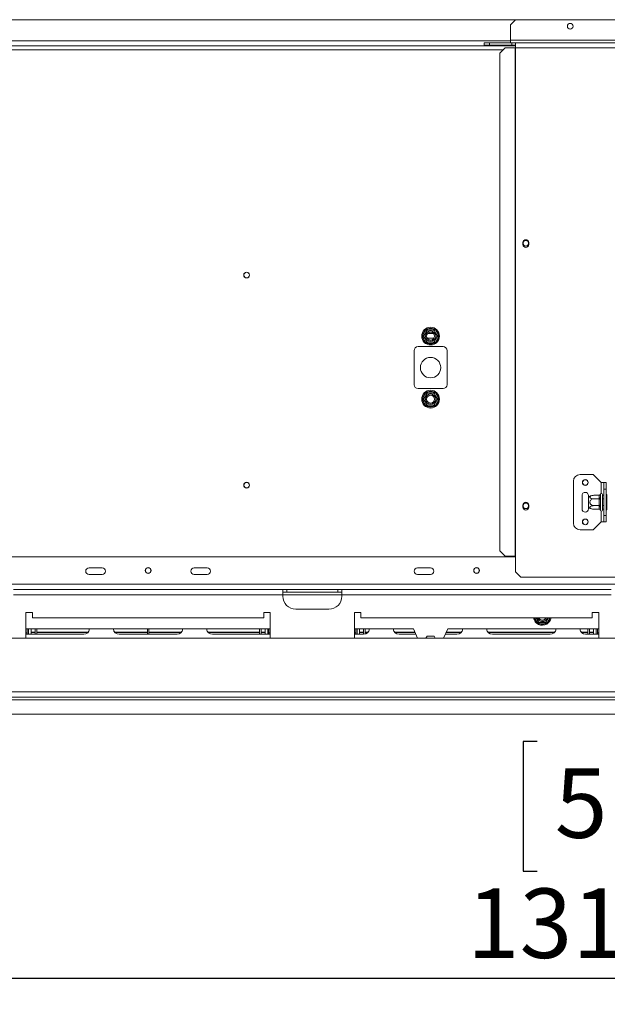
# Model space of a CAD drawing. Units: millimetres. Extents: x 19 to 11388, y -5078 to 5134.
# Drawn here: x 2021 to 2468, y 370 to 1120 of the extents above; entities that cross this region are included whole.
import ezdxf

# ---------------------------------------------------------------- set-up
doc = ezdxf.new("R2010")
doc.units = ezdxf.units.MM
doc.header["$LTSCALE"] = 20
doc.layers.add('FORMAT', color=7, linetype='Continuous')
doc.styles.add('SLDTEXTSTYLE1', font='TXT', dxfattribs={"width": 0.75})
doc.dimstyles.new('SLDDIMSTYLE0', dxfattribs={"dimtxt": 52.916667, "dimasz": 26, "dimexe": 0, "dimexo": 0.0625, "dimgap": 13.229167, "dimtad": 1, "dimdec": 6, "dimrnd": 1e-09, "dimzin": 12, "dimdsep": 46, "dimtxsty": 'SLDTEXTSTYLE1', "dimsah": 1, "dimcen": 0.09, "dimadec": 0, "dimazin": 3, "dimtfac": 1, "dimtdec": 0, "dimtofl": 0, "dimtmove": 0, "dimatfit": 3, "dimfxl": 0, "dimfrac": 2, "dimtolj": 1, "dimtzin": 12, "dimarcsym": 0})

# ---------------------------------------------------------------- blocks, each defined once
blk = doc.blocks.new('_D_3')
at = {"layer": 'FORMAT'}
for p, q in [((1868.58, 895.8), (1868.58, 369.61)), ((3183.08, 570.55), (3183.08, 369.61)), ((2414.78, 569.67), (2404.05, 569.67)), ((2404.05, 569.67), (2404.05, 470.9)), ((2596.4, 569.67), (2607.13, 569.67)), ((2607.13, 569.67), (2607.13, 470.9)), ((2556.85, 558.77), (2510.67, 481.8)), ((2404.05, 470.9), (2414.78, 470.9)), ((2607.13, 470.9), (2596.4, 470.9)), ((1868.58, 389.61), (3183.08, 389.61))]:
    blk.add_line(p, q, dxfattribs=at)
for points in [[(1868.58, 389.61), (1894.58, 384.61), (1894.58, 394.61)], [(3183.08, 389.61), (3157.08, 394.61), (3157.08, 384.61)]]:
    blk.add_solid(points, dxfattribs=at)
at = {"layer": 'FORMAT', "attachment_point": 1, "style": 'SLDTEXTSTYLE1'}
for s, insert, char_height in [('3', (2506.39, 568.03), 37.04), ('51', (2428.19, 549.32), 52.917), ('"', (2561.13, 549.32), 52.92), ('4', (2533.76, 518.64), 37.04), ('1315mm', (2361.24, 457.82), 52.917)]:
    blk.add_mtext(s, dxfattribs=dict(at, insert=insert, char_height=char_height))

msp = doc.modelspace()

# ---------------------------------------------------------------- linework, layer by layer
at = {"color": 7, "linetype": 'Continuous', "lineweight": 15}
for p, q in [((2398.331457, 1119.5132246), (1338.831457, 1119.5132246)), ((2398.331457, 1119.5132246), (2394.331457, 1115.5132246)), ((2398.331457, 1119.5132246), (3081.331457, 1119.5132246)), ((2394.331457, 1104.0132246), (2394.331457, 1115.5132246)), ((3085.331457, 1104.0132246), (2394.331457, 1104.0132246)), ((2394.331457, 1104.0132246), (2394.331457, 1102.0132246)), ((1338.831457, 1099.5132246), (2398.331457, 1099.5132246)), ((2374.331457, 1100.0132246), (2374.331457, 1102.0132246)), ((2374.331457, 1102.0132246), (2378.331457, 1102.0132246)), ((2378.331457, 1100.0132246), (2374.331457, 1100.0132246)), ((2378.331457, 1102.0132246), (2378.331457, 1100.0132246)), ((2378.331457, 1102.0132246), (2395.331457, 1102.0132246)), ((2378.331457, 1100.0132246), (2395.331457, 1100.0132246)), ((2390.2531511, 1098.0132246), (2386.2750636, 1094.0132246)), ((2390.2531511, 1098.0132246), (2397.9133431, 1098.0132246)), ((2395.331457, 1102.0132246), (2395.331457, 1100.0132246)), ((2395.531457, 1102.0132246), (2395.331457, 1102.0132246)), ((2395.531457, 1100.0132246), (2395.331457, 1100.0132246)), ((2395.531457, 1102.0132246), (2395.531457, 1100.0132246)), ((2395.531457, 1102.0132246), (2398.331457, 1102.0132246)), ((2395.531457, 1100.0132246), (2398.331457, 1100.0132246)), ((2397.9133431, 1098.0132246), (2397.9133431, 711.0132246)), ((2397.9133431, 1098.0132246), (2398.331457, 1098.0132246)), ((2398.331457, 1102.0132246), (2398.331457, 1098.0132246)), ((2398.331457, 1102.0132246), (3081.331457, 1102.0132246)), ((2398.331457, 1098.0132246), (2398.331457, 711.0132246)), ((2398.331457, 1098.0132246), (3081.331457, 1098.0132246)), ((2386.2750636, 1094.0132246), (2386.2750636, 715.0132246)), ((2403.881457, 949.7432246), (2403.881457, 948.2432246)), ((2408.281457, 948.2432246), (2408.281457, 949.7432246)), ((2327.4063478, 878.5132246), (2327.6351147, 879.3138576)), ((2327.6351147, 877.7125915), (2327.4063478, 878.5132246)), ((2327.6351147, 879.3138576), (2329.9149173, 883.2625915)), ((2327.6351147, 879.3138576), (2328.5011401, 878.8138576)), ((2327.6351147, 877.7125915), (2328.5011401, 878.2125915)), ((2329.9149173, 873.7638576), (2327.6351147, 877.7125915)), ((2329.9149173, 883.2625915), (2330.4939024, 883.8610259)), ((2329.9149173, 883.2625915), (2330.7809427, 882.7625915)), ((2330.4939024, 883.8610259), (2331.3016544, 884.0632246)), ((2331.3016544, 883.0632246), (2331.3016544, 884.0632246)), ((2331.3016544, 884.0632246), (2335.8612596, 884.0632246)), ((2331.345389, 880.5132246), (2335.817525, 880.5132246)), ((2335.8612596, 883.0632246), (2335.8612596, 884.0632246)), ((2335.8612596, 884.0632246), (2336.6690115, 883.8610259)), ((2336.3819713, 882.7625915), (2337.2479967, 883.2625915)), ((2336.6690115, 883.8610259), (2337.2479967, 883.2625915)), ((2337.2479967, 883.2625915), (2339.5277993, 879.3138576)), ((2339.5277993, 877.7125915), (2337.2479967, 873.7638576)), ((2338.6617739, 878.8138576), (2339.5277993, 879.3138576)), ((2338.6617739, 878.2125915), (2339.5277993, 877.7125915)), ((2339.5277993, 879.3138576), (2339.7565661, 878.5132246)), ((2339.7565661, 878.5132246), (2339.5277993, 877.7125915)), ((2324.081457, 870.5132246), (2343.081457, 870.5132246)), ((2329.9149173, 873.7638576), (2330.7809427, 874.2638576)), ((2330.4939024, 873.1654232), (2329.9149173, 873.7638576)), ((2331.3016544, 872.9632246), (2330.4939024, 873.1654232)), ((2331.3016544, 872.9632246), (2331.3016544, 873.9632246)), ((2335.8612596, 872.9632246), (2331.3016544, 872.9632246)), ((2335.8612596, 872.9632246), (2335.8612596, 873.9632246)), ((2336.6690115, 873.1654232), (2335.8612596, 872.9632246)), ((2336.3819713, 874.2638576), (2337.2479967, 873.7638576)), ((2337.2479967, 873.7638576), (2336.6690115, 873.1654232)), ((2321.081457, 841.5132246), (2321.081457, 867.5132246)), ((2346.081457, 867.5132246), (2346.081457, 841.5132246)), ((2343.081457, 838.5132246), (2324.081457, 838.5132246)), ((2327.6351147, 831.3138576), (2329.9149173, 835.2625915)), ((2329.9149173, 835.2625915), (2330.4939024, 835.8610259)), ((2329.9149173, 835.2625915), (2330.7809427, 834.7625915)), ((2330.4939024, 835.8610259), (2331.3016544, 836.0632246)), ((2331.3016544, 835.0632246), (2331.3016544, 836.0632246)), ((2331.3016544, 836.0632246), (2335.8612596, 836.0632246)), ((2335.8612596, 835.0632246), (2335.8612596, 836.0632246)), ((2335.8612596, 836.0632246), (2336.6690115, 835.8610259)), ((2336.3819713, 834.7625915), (2337.2479967, 835.2625915)), ((2336.6690115, 835.8610259), (2337.2479967, 835.2625915)), ((2337.2479967, 835.2625915), (2339.5277993, 831.3138576)), ((2327.4063478, 830.5132246), (2327.6351147, 831.3138576)), ((2327.6351147, 829.7125915), (2327.4063478, 830.5132246)), ((2327.6351147, 831.3138576), (2328.5011401, 830.8138576)), ((2327.6351147, 829.7125915), (2328.5011401, 830.2125915)), ((2329.9149173, 825.7638576), (2327.6351147, 829.7125915)), ((2329.9149173, 825.7638576), (2330.7809427, 826.2638576)), ((2330.4939024, 825.1654232), (2329.9149173, 825.7638576)), ((2331.3016544, 824.9632246), (2330.4939024, 825.1654232)), ((2331.3016544, 824.9632246), (2331.3016544, 825.9632246)), ((2335.8612596, 824.9632246), (2331.3016544, 824.9632246)), ((2335.8612596, 824.9632246), (2335.8612596, 825.9632246)), ((2336.6690115, 825.1654232), (2335.8612596, 824.9632246)), ((2336.3819713, 826.2638576), (2337.2479967, 825.7638576)), ((2337.2479967, 825.7638576), (2336.6690115, 825.1654232)), ((2339.5277993, 829.7125915), (2337.2479967, 825.7638576)), ((2338.6617739, 830.8138576), (2339.5277993, 831.3138576)), ((2338.6617739, 830.2125915), (2339.5277993, 829.7125915)), ((2339.5277993, 831.3138576), (2339.7565661, 830.5132246)), ((2339.7565661, 830.5132246), (2339.5277993, 829.7125915)), ((2457.331457, 773.0132246), (2447.331457, 773.0132246)), ((2463.331457, 767.0132246), (2457.331457, 773.0132246)), ((2442.331457, 736.0132246), (2442.331457, 768.0132246)), ((2463.331457, 767.0132246), (2465.331457, 767.0132246)), ((2465.331457, 767.0132246), (2467.331457, 767.0132246)), ((2465.331457, 762.0132246), (2465.331457, 767.0132246)), ((2467.331457, 767.0132246), (2467.331457, 762.0132246)), ((2462.8521856, 758.1883337), (2462.831457, 757.9595669)), ((2462.831457, 757.9595669), (2462.831457, 755.6797642)), ((2464.331457, 758.0132246), (2464.331457, 746.0132246)), ((2467.331457, 762.0132246), (2465.331457, 762.0132246)), ((2465.331457, 742.0132246), (2465.331457, 762.0132246)), ((2467.331457, 742.0132246), (2467.331457, 762.0132246)), ((2467.831457, 757.7867273), (2467.331457, 757.7867273)), ((2467.831457, 757.7867273), (2467.831457, 754.8999759)), ((2448.831457, 757.0132246), (2448.831457, 747.0132246)), ((2453.831457, 755.9536401), (2453.831457, 757.0132246)), ((2453.831457, 748.072809), (2453.831457, 755.9536401)), ((2461.8370904, 757.267112), (2457.731457, 757.267112)), ((2461.8370904, 754.6401683), (2457.731457, 754.6401683)), ((2461.831457, 757.0935415), (2461.8370904, 757.267112)), ((2461.831457, 754.8137388), (2461.831457, 757.0935415)), ((2461.8370904, 754.6401683), (2461.831457, 754.8137388)), ((2461.831457, 754.2930272), (2461.8370904, 754.6401683)), ((2461.831457, 749.7334219), (2461.831457, 754.2930272)), ((2461.831457, 754.2930272), (2462.831457, 754.2930272)), ((2462.831457, 755.6797642), (2462.8521856, 755.1007791)), ((2462.8521856, 755.1007791), (2462.831457, 754.2930272)), ((2462.831457, 754.2930272), (2462.831457, 749.7334219)), ((2464.431457, 757.267112), (2464.331457, 757.3825821)), ((2464.431457, 754.6401683), (2464.331457, 754.6979033)), ((2464.431457, 757.267112), (2464.431457, 754.6401683)), ((2465.331457, 757.267112), (2464.431457, 757.267112)), ((2464.431457, 754.6401683), (2464.431457, 749.3862808)), ((2465.331457, 754.6401683), (2464.431457, 754.6401683)), ((2467.831457, 754.8999759), (2467.331457, 754.8999759)), ((2467.831457, 754.8999759), (2467.831457, 749.1264732)), ((2403.881457, 749.7432246), (2403.881457, 748.2432246)), ((2408.281457, 748.2432246), (2408.281457, 749.7432246)), ((2453.831457, 747.0132246), (2453.831457, 748.072809)), ((2461.8370904, 749.3862808), (2457.731457, 749.3862808)), ((2461.8370904, 746.7593371), (2457.731457, 746.7593371)), ((2461.831457, 749.7334219), (2462.831457, 749.7334219)), ((2461.8370904, 749.3862808), (2461.831457, 749.7334219)), ((2461.831457, 749.2127103), (2461.8370904, 749.3862808)), ((2461.831457, 746.9329077), (2461.831457, 749.2127103)), ((2461.8370904, 746.7593371), (2461.831457, 746.9329077)), ((2462.831457, 749.7334219), (2462.8521856, 748.92567)), ((2462.8521856, 748.92567), (2462.831457, 748.3466849)), ((2462.831457, 748.3466849), (2462.831457, 746.0668823)), ((2462.831457, 746.0668823), (2462.8521856, 745.8381154)), ((2464.431457, 749.3862808), (2464.331457, 749.3285458)), ((2464.331457, 746.6438671), (2464.431457, 746.7593371)), ((2465.331457, 749.3862808), (2464.431457, 749.3862808)), ((2464.431457, 749.3862808), (2464.431457, 746.7593371)), ((2465.331457, 746.7593371), (2464.431457, 746.7593371)), ((2467.831457, 749.1264732), (2467.331457, 749.1264732)), ((2467.831457, 746.2397219), (2467.331457, 746.2397219)), ((2467.831457, 749.1264732), (2467.831457, 746.2397219)), ((2463.331457, 737.0132246), (2457.331457, 731.0132246)), ((2463.331457, 737.0132246), (2465.331457, 737.0132246)), ((2465.331457, 742.0132246), (2467.331457, 742.0132246)), ((2465.331457, 737.0132246), (2465.331457, 742.0132246)), ((2467.331457, 737.0132246), (2465.331457, 737.0132246)), ((2467.331457, 742.0132246), (2467.331457, 737.0132246)), ((2457.331457, 731.0132246), (2447.331457, 731.0132246)), ((2386.2750636, 715.0132246), (2390.2531511, 711.0132246)), ((2398.331457, 710.5132246), (1338.831457, 710.5132246)), ((2390.2531511, 711.0132246), (2397.9133431, 711.0132246)), ((2397.9133431, 711.0132246), (2398.331457, 711.0132246)), ((2398.331457, 699.0132246), (2398.331457, 711.0132246)), ((2083.581457, 702.0132246), (2073.581457, 702.0132246)), ((2163.581457, 702.0132246), (2153.581457, 702.0132246)), ((2333.581457, 702.0132246), (2323.581457, 702.0132246)), ((2398.331457, 699.0132246), (2402.331457, 695.0132246)), ((2073.581457, 697.0132246), (2083.581457, 697.0132246)), ((2153.581457, 697.0132246), (2163.581457, 697.0132246)), ((2323.581457, 697.0132246), (2333.581457, 697.0132246)), ((2402.331457, 695.0132246), (3077.331457, 695.0132246)), ((2221.081457, 685.5132246), (2016.081457, 685.5132246)), ((2221.081457, 681.5132246), (2221.081457, 685.5132246)), ((2266.081457, 685.5132246), (2221.081457, 685.5132246)), ((2224.081457, 683.5132246), (2221.081457, 683.5132246)), ((2224.081457, 685.5132246), (2224.081457, 683.5132246)), ((2263.081457, 683.5132246), (2224.081457, 683.5132246)), ((2263.081457, 683.5132246), (2263.081457, 685.5132246)), ((2266.081457, 683.5132246), (2263.081457, 683.5132246)), ((2266.081457, 685.5132246), (2266.081457, 681.5132246)), ((2471.081457, 685.5132246), (2266.081457, 685.5132246)), ((2221.081457, 681.5132246), (2016.081457, 681.5132246)), ((2221.081457, 680.5132246), (2221.081457, 681.5132246)), ((2471.081457, 681.5132246), (2266.081457, 681.5132246)), ((2266.081457, 680.5132246), (2266.081457, 681.5132246)), ((2030.581457, 668.0132246), (2025.581457, 668.0132246)), ((2025.581457, 668.0132246), (2025.581457, 648.5132246)), ((2030.581457, 664.0132246), (2030.581457, 668.0132246)), ((2211.581457, 668.0132246), (2206.581457, 668.0132246)), ((2206.581457, 668.0132246), (2206.581457, 664.0132246)), ((2211.581457, 648.5132246), (2211.581457, 668.0132246)), ((2231.081457, 670.5132246), (2256.081457, 670.5132246)), ((2280.581457, 668.0132246), (2275.581457, 668.0132246)), ((2275.581457, 668.0132246), (2275.581457, 648.5132246)), ((2280.581457, 664.0132246), (2280.581457, 668.0132246)), ((2456.581457, 668.0132246), (2456.581457, 664.0132246)), ((2461.581457, 668.0132246), (2456.581457, 668.0132246)), ((2461.581457, 648.5132246), (2461.581457, 668.0132246)), ((2206.581457, 664.0132246), (2030.581457, 664.0132246)), ((2456.581457, 664.0132246), (2280.581457, 664.0132246)), ((2415.7809427, 660.7638576), (2414.9149173, 660.2638576)), ((2415.4939024, 659.6654232), (2414.9149173, 660.2638576)), ((2416.3016544, 660.4632246), (2416.3016544, 659.4632246)), ((2420.8612596, 660.4632246), (2420.8612596, 659.4632246)), ((2422.2479967, 660.2638576), (2421.3819713, 660.7638576)), ((2422.2479967, 660.2638576), (2421.6690115, 659.6654232)), ((2211.581457, 655.5132246), (2025.581457, 655.5132246)), ((2026.581457, 652.5132246), (2025.581457, 652.5132246)), ((2026.581457, 655.5132246), (2026.581457, 651.5132246)), ((2027.581457, 655.5132246), (2027.581457, 651.5132246)), ((2029.581457, 653.0080799), (2029.581457, 655.5132246)), ((2029.581457, 652.710001), (2029.581457, 653.0080799)), ((2029.581457, 653.0080799), (2032.581457, 653.0080799)), ((2029.581457, 652.710001), (2032.581457, 652.710001)), ((2029.581457, 652.6678721), (2029.581457, 652.710001)), ((2029.581457, 652.6678721), (2032.581457, 652.6678721)), ((2029.581457, 652.6678721), (2029.581457, 651.5132246)), ((2032.581457, 651.5132246), (2032.581457, 655.5132246)), ((2033.781457, 651.5132246), (2033.781457, 655.5132246)), ((2033.781457, 653.0080799), (2072.9309503, 653.0080799)), ((2033.781457, 652.710001), (2072.637388, 652.710001)), ((2033.781457, 652.6678721), (2072.5912106, 652.6678721)), ((2093.2319636, 653.0080799), (2117.981457, 653.0080799)), ((2093.525526, 652.710001), (2117.981457, 652.710001)), ((2093.5717033, 652.6678721), (2117.981457, 652.6678721)), ((2117.981457, 651.5132246), (2117.981457, 655.5132246)), ((2119.181457, 651.5132246), (2119.181457, 655.5132246)), ((2119.181457, 653.0080799), (2143.9309503, 653.0080799)), ((2119.181457, 652.710001), (2143.637388, 652.710001)), ((2119.181457, 652.6678721), (2143.5912106, 652.6678721)), ((2164.2319636, 653.0080799), (2203.381457, 653.0080799)), ((2164.525526, 652.710001), (2203.381457, 652.710001)), ((2164.5717033, 652.6678721), (2203.381457, 652.6678721)), ((2203.381457, 651.5132246), (2203.381457, 655.5132246)), ((2204.581457, 651.5132246), (2204.581457, 655.5132246)), ((2204.581457, 653.0080799), (2207.581457, 653.0080799)), ((2204.581457, 652.710001), (2207.581457, 652.710001)), ((2204.581457, 652.6678721), (2207.581457, 652.6678721)), ((2207.581457, 653.0080799), (2207.581457, 655.5132246)), ((2207.581457, 652.710001), (2207.581457, 653.0080799)), ((2207.581457, 652.6678721), (2207.581457, 652.710001)), ((2207.581457, 652.6678721), (2207.581457, 651.5132246)), ((2209.581457, 655.5132246), (2209.581457, 651.5132246)), ((2210.581457, 655.5132246), (2210.581457, 651.5132246)), ((2210.581457, 652.5132246), (2211.581457, 652.5132246)), ((2320.581457, 655.5132246), (2275.581457, 655.5132246)), ((2276.581457, 652.5132246), (2275.581457, 652.5132246)), ((2276.581457, 655.5132246), (2276.581457, 651.5132246)), ((2277.581457, 655.5132246), (2277.581457, 651.5132246)), ((2279.581457, 653.0080799), (2279.581457, 655.5132246)), ((2279.581457, 652.710001), (2279.581457, 653.0080799)), ((2279.581457, 653.0080799), (2282.581457, 653.0080799)), ((2279.581457, 652.710001), (2282.581457, 652.710001)), ((2279.581457, 652.6678721), (2279.581457, 652.710001)), ((2279.581457, 652.6678721), (2282.581457, 652.6678721)), ((2279.581457, 652.6678721), (2279.581457, 651.5132246)), ((2282.581457, 651.5132246), (2282.581457, 655.5132246)), ((2283.781457, 651.6761749), (2283.781457, 655.5132246)), ((2283.781457, 653.0080799), (2285.9309503, 653.0080799)), ((2283.781457, 652.710001), (2285.637388, 652.710001)), ((2283.781457, 652.6678721), (2285.5912106, 652.6678721)), ((2306.2319636, 653.0080799), (2321.6866678, 653.0080799)), ((2306.525526, 652.710001), (2321.8181733, 652.710001)), ((2306.5717033, 652.6678721), (2321.8367595, 652.6678721)), ((2320.581457, 655.5132246), (2323.6696923, 648.5132246)), ((2343.4932217, 648.5132246), (2346.581457, 655.5132246)), ((2345.3261544, 652.6678721), (2356.5912106, 652.6678721)), ((2345.3447407, 652.710001), (2356.637388, 652.710001)), ((2345.4762461, 653.0080799), (2356.9309503, 653.0080799)), ((2461.581457, 655.5132246), (2346.581457, 655.5132246)), ((2377.2319636, 653.0080799), (2427.9309503, 653.0080799)), ((2377.525526, 652.710001), (2427.637388, 652.710001)), ((2377.5717033, 652.6678721), (2427.5912106, 652.6678721)), ((2416.3016544, 659.4632246), (2415.4939024, 659.6654232)), ((2420.8612596, 659.4632246), (2416.3016544, 659.4632246)), ((2421.6690115, 659.6654232), (2420.8612596, 659.4632246)), ((2448.2319636, 653.0080799), (2453.381457, 653.0080799)), ((2448.525526, 652.710001), (2453.381457, 652.710001)), ((2448.5717033, 652.6678721), (2453.381457, 652.6678721)), ((2453.381457, 651.5132246), (2453.381457, 655.5132246)), ((2454.581457, 651.5132246), (2454.581457, 655.5132246)), ((2454.581457, 653.0080799), (2457.581457, 653.0080799)), ((2454.581457, 652.710001), (2457.581457, 652.710001)), ((2454.581457, 652.6678721), (2457.581457, 652.6678721)), ((2457.581457, 653.0080799), (2457.581457, 655.5132246)), ((2457.581457, 652.710001), (2457.581457, 653.0080799)), ((2457.581457, 652.6678721), (2457.581457, 652.710001)), ((2457.581457, 652.6678721), (2457.581457, 651.5132246)), ((2459.581457, 655.5132246), (2459.581457, 651.5132246)), ((2460.581457, 655.5132246), (2460.581457, 651.5132246)), ((2460.581457, 652.5132246), (2461.581457, 652.5132246)), ((3161.081457, 648.5132246), (576.081457, 648.5132246)), ((2025.581457, 651.5132246), (2069.581457, 651.5132246)), ((2096.581457, 651.5132246), (2140.581457, 651.5132246)), ((2167.581457, 651.5132246), (2211.581457, 651.5132246)), ((2275.581457, 651.5132246), (2282.581457, 651.5132246)), ((2309.581457, 651.5132246), (2322.3461629, 651.5132246)), ((2330.9545133, 650.1132246), (2330.0307528, 648.5132246)), ((2336.2084007, 650.1132246), (2330.9545133, 650.1132246)), ((2337.1321611, 648.5132246), (2336.2084007, 650.1132246)), ((2344.8167511, 651.5132246), (2353.581457, 651.5132246)), ((2380.581457, 651.5132246), (2424.581457, 651.5132246)), ((2451.581457, 651.5132246), (2461.581457, 651.5132246)), ((3164.081457, 607.5132246), (573.081457, 607.5132246)), ((573.081457, 603.5132246), (3164.081457, 603.5132246)), ((573.081457, 601.5132246), (3164.081457, 601.5132246)), ((554.181457, 590.5132246), (3182.981457, 590.5132246))]:
    msp.add_line(p, q, dxfattribs=at)
at = {"color": 8, "linetype": 'Continuous', "lineweight": 15}
for p, q in [((2394.331457, 1103.5132246), (1342.831457, 1103.5132246)), ((1348.4015457, 1096.5132246), (2388.7613683, 1096.5132246)), ((2336.1795332, 877.0132246), (2330.9833808, 877.0132246)), ((2463.331457, 758.7203313), (2463.331457, 767.0132246)), ((2463.331457, 737.0132246), (2463.331457, 745.3061178)), ((3026.081457, 689.5132246), (711.081457, 689.5132246)), ((2266.081457, 681.5132246), (2221.081457, 681.5132246)), ((2414.9149173, 660.2638576), (2412.7502193, 664.0132246)), ((2424.4126947, 664.0132246), (2422.2479967, 660.2638576))]:
    msp.add_line(p, q, dxfattribs=at)
at = {"color": 7, "linetype": 'Continuous', "lineweight": 15}
for centre, radius in [((2439.831457, 1114.5132246), 2.15), ((2406.081457, 949.2432246), 2.1), ((2193.581457, 925.0132246), 2.2), ((2193.581457, 925.0132246), 2.1), ((2333.581457, 878.5132246), 6.75), ((2333.581457, 878.5132246), 3.9404156), ((2333.581457, 878.5132246), 3), ((2333.581457, 854.5132246), 7.75), ((2333.581457, 830.5132246), 6.75), ((2333.581457, 830.5132246), 3.9404156), ((2333.581457, 830.5132246), 3), ((2193.581457, 765.0132246), 2.2), ((2193.581457, 765.0132246), 2.1), ((2451.331457, 767.0132246), 2.2), ((2451.331457, 767.0132246), 2.1), ((2406.081457, 749.2432246), 2.1), ((2451.331457, 737.0132246), 2.2), ((2451.331457, 737.0132246), 2.1), ((2118.581457, 700.0132246), 2.2), ((2118.581457, 700.0132246), 2.1), ((2368.581457, 700.0132246), 2.2), ((2368.581457, 700.0132246), 2.1)]:
    msp.add_circle(centre, radius, dxfattribs=at)
for centre, radius, start, end in [((2406.081457, 949.7432246), 2.2, 0, 180), ((2406.081457, 948.2432246), 2.2, 180, 0), ((2333.581457, 878.5132246), 6, 127.6683549908, 172.3316450092), ((2333.581457, 878.5132246), 6, 187.6683549908, 232.3316450092), ((2333.581457, 878.5132246), 6, 67.6683549908, 112.3316450092), ((2333.581457, 878.5132246), 6, 7.6683549908, 52.3316450092), ((2333.581457, 878.5132246), 6, 307.6683549908, 352.3316450092), ((2324.081457, 867.5132246), 3, 90, 180), ((2333.581457, 878.5132246), 6, 247.6683549908, 292.3316450092), ((2343.081457, 867.5132246), 3, 0, 90), ((2324.081457, 841.5132246), 3, 180, 270), ((2343.081457, 841.5132246), 3, 270, 0), ((2333.581457, 830.5132246), 6, 127.6683549908, 172.3316450092), ((2333.581457, 830.5132246), 6, 67.6683549908, 112.3316450092), ((2333.581457, 830.5132246), 6, 7.6683549908, 52.3316450092), ((2333.581457, 830.5132246), 6, 187.6683549908, 232.3316450092), ((2333.581457, 830.5132246), 6, 247.6683549908, 292.3316450092), ((2333.581457, 830.5132246), 6, 307.6683549908, 352.3316450092), ((2447.331457, 768.0132246), 5, 90, 180), ((2451.331457, 757.0132246), 2.5, 0, 180), ((2461.893957, 758.0317356), 0.9402737, 266.1887389504, 355.598050348), ((2463.581457, 758.0132246), 0.75, 0, 166.4870501086), ((2406.081457, 749.7432246), 2.2, 0, 180), ((2457.731457, 750.8203777), 6.4467343, 94.8482834219, 127.2257804039), ((2457.731457, 750.8203777), 6.4467343, 93.4104704229, 94.8482834219), ((2461.893957, 755.751933), 0.9402737, 266.1887389505, 355.5980503478), ((2406.081457, 748.2432246), 2.2, 180, 0), ((2451.331457, 747.0132246), 2.5, 180, 0), ((2457.731457, 753.2060715), 6.4467343, 232.7742195961, 265.0951100223), ((2457.731457, 753.2060715), 6.4467343, 265.0951100223, 265.5564240471), ((2461.893957, 748.2745161), 0.9402737, 4.4019496522, 93.8112610496), ((2461.893957, 745.9947135), 0.9402737, 4.4019496523, 93.8112610493), ((2463.581457, 746.0132246), 0.75, 193.5051236383, 0), ((2447.331457, 736.0132246), 5, 180, 270), ((2073.581457, 699.5132246), 2.5, 90, 270), ((2083.581457, 699.5132246), 2.5, 270, 90), ((2153.581457, 699.5132246), 2.5, 90, 270), ((2163.581457, 699.5132246), 2.5, 270, 90), ((2323.581457, 699.5132246), 2.5, 90, 270), ((2333.581457, 699.5132246), 2.5, 270, 90), ((2231.081457, 680.5132246), 10, 180, 270), ((2256.081457, 680.5132246), 10, 270, 0), ((2418.581457, 665.0132246), 6.75, 188.5196242555, 300), ((2418.581457, 665.0132246), 3.9404156, 194.7013264791, 300), ((2418.581457, 665.0132246), 3, 199.4712206377, 340.5287793623), ((2418.581457, 665.0132246), 2.9, 200.1712713499, 339.8287286501), ((2418.581457, 665.0132246), 2.8, 200.9248324313, 339.0751675687), ((2418.581457, 665.0132246), 3.9404156, 300, 345.2986735209), ((2418.581457, 665.0132246), 6.75, 300, 351.4803757445), ((2069.581457, 656.0132246), 4.5, 270, 353.6206297918), ((2096.581457, 656.0132246), 4.5, 186.3793702082, 270), ((2140.581457, 656.0132246), 4.5, 270, 353.6206297918), ((2167.581457, 656.0132246), 4.5, 186.3793702082, 270), ((2282.581457, 656.0132246), 4.5, 270, 353.6206297918), ((2309.581457, 656.0132246), 4.5, 186.3793702082, 270), ((2353.581457, 656.0132246), 4.5, 270, 353.6206297918), ((2380.581457, 656.0132246), 4.5, 186.3793702082, 270), ((2418.581457, 665.0132246), 6, 247.6683549908, 292.3316450092), ((2424.581457, 656.0132246), 4.5, 270, 353.6206297918), ((2451.581457, 656.0132246), 4.5, 186.3793702082, 270)]:
    msp.add_arc(centre, radius, start, end, dxfattribs=at)
at = {"color": 8, "linetype": 'Continuous', "lineweight": 15}
for start, end in [(189.5940682284, 232.3316450092), (307.6683549908, 350.4059317716)]:
    msp.add_arc((2418.581457, 665.0132246), 6, start, end, dxfattribs=at)
at = {"color": 7, "linetype": 'Continuous', "lineweight": 15}
for points, knots in [([(2327.4063478, 878.5132246), (2327.4083332, 878.5132246), (2327.454376, 878.5132246), (2327.6227726, 878.5132246), (2327.8802053, 878.5132246), (2328.1301273, 878.5132246), (2328.2949525, 878.5132246), (2328.3166873, 878.5132246), (2328.3275695, 878.5132246)], [0, 0, 0, 0, 0.0041615796, 0.0965099095, 0.3575047938, 0.5815074268, 0.7904673302, 1, 1, 1, 1]), ([(2328.3275695, 878.5132246), (2328.342843, 878.539679), (2328.3734107, 878.5926237), (2328.6181697, 879.0165589), (2328.9856391, 879.6530345), (2329.4276286, 880.4185828), (2329.8575456, 881.1632209), (2330.2418705, 881.8288911), (2330.5723294, 882.4012628), (2330.826747, 882.8419269), (2330.9420282, 883.0415998), (2330.9516065, 883.05819), (2330.9545133, 883.0632246)], [0, 0, 0, 0, 0.1157185426, 0.2315943078, 0.3492625834, 0.4554706957, 0.55000222, 0.6399909873, 0.7338655769, 0.8369387658, 0.9505161429, 1, 1, 1, 1]), ([(2330.9545133, 873.9632246), (2330.9422425, 873.9844781), (2330.9152492, 874.0312319), (2330.683317, 874.4329503), (2330.3104818, 875.0787198), (2329.9331062, 875.7323535), (2329.5729183, 876.3562172), (2329.2279749, 876.9536768), (2328.8605815, 877.5900207), (2328.5646055, 878.1026663), (2328.3651621, 878.4481124), (2328.3399178, 878.4918367), (2328.3275695, 878.5132246)], [0, 0, 0, 0, 0.103373748, 0.2274024387, 0.3456813315, 0.4523152257, 0.4998294107, 0.5945142831, 0.6890007749, 0.7871630183, 0.8958903136, 1, 1, 1, 1]), ([(2330.4939024, 883.8610259), (2330.4948951, 883.8593065), (2330.5179165, 883.8194323), (2330.6021148, 883.6735966), (2330.7308312, 883.4506533), (2330.8557921, 883.2342145), (2330.9382047, 883.0914717), (2330.9490721, 883.0726489), (2330.9545133, 883.0632246)], [0, 0, 0, 0, 0.0041615796, 0.0965099095, 0.3575047938, 0.5815074268, 0.7904673302, 1, 1, 1, 1]), ([(2330.9545133, 883.0632246), (2330.9850602, 883.0632246), (2331.0461955, 883.0632246), (2331.5357137, 883.0632246), (2332.2706525, 883.0632246), (2333.1546314, 883.0632246), (2334.0144654, 883.0632246), (2334.7831152, 883.0632246), (2335.4440331, 883.0632246), (2335.9528682, 883.0632246), (2336.1834306, 883.0632246), (2336.2025873, 883.0632246), (2336.2084007, 883.0632246)], [0, 0, 0, 0, 0.1157185426, 0.2315943078, 0.3492625834, 0.4554706957, 0.55000222, 0.6399909873, 0.7338655769, 0.8369387658, 0.9505161429, 1, 1, 1, 1]), ([(2336.2084007, 883.0632246), (2336.2138418, 883.0726489), (2336.2247092, 883.0914717), (2336.3071218, 883.2342145), (2336.4320828, 883.4506533), (2336.5607992, 883.6735966), (2336.6449974, 883.8194323), (2336.6680188, 883.8593065), (2336.6690115, 883.8610259)], [0, 0, 0, 0, 0.2095326698, 0.4184925732, 0.6424952062, 0.9034900905, 0.9958384204, 1, 1, 1, 1]), ([(2336.2084007, 883.0632246), (2336.2206714, 883.041971), (2336.2476647, 882.9952173), (2336.479597, 882.5934989), (2336.8524322, 881.9477294), (2337.2298078, 881.2940956), (2337.5899957, 880.670232), (2337.9349391, 880.0727723), (2338.3023324, 879.4364284), (2338.5983085, 878.9237828), (2338.7977519, 878.5783367), (2338.8229961, 878.5346124), (2338.8353444, 878.5132246)], [0, 0, 0, 0, 0.103373748, 0.2274024387, 0.3456813315, 0.4523152256, 0.4998294107, 0.5945142832, 0.689000775, 0.7871630184, 0.8958903136, 1, 1, 1, 1]), ([(2338.8353444, 878.5132246), (2338.820071, 878.4867701), (2338.7895033, 878.4338254), (2338.5447442, 878.0098902), (2338.1772748, 877.3734146), (2337.7352853, 876.6078663), (2337.3053683, 875.8632282), (2336.9210435, 875.197558), (2336.5905845, 874.6251863), (2336.3361669, 874.1845222), (2336.2208858, 873.9848493), (2336.2113074, 873.9682591), (2336.2084007, 873.9632246)], [0, 0, 0, 0, 0.1157185426, 0.2315943078, 0.3492625834, 0.4554706957, 0.55000222, 0.6399909873, 0.7338655769, 0.8369387658, 0.9505161429, 1, 1, 1, 1]), ([(2338.8353444, 878.5132246), (2338.8462267, 878.5132246), (2338.8679615, 878.5132246), (2339.0327867, 878.5132246), (2339.2827086, 878.5132246), (2339.5401414, 878.5132246), (2339.7085379, 878.5132246), (2339.7545807, 878.5132246), (2339.7565661, 878.5132246)], [0, 0, 0, 0, 0.2095326698, 0.4184925732, 0.6424952062, 0.9034900905, 0.9958384204, 1, 1, 1, 1]), ([(2330.4939024, 873.1654232), (2330.4948951, 873.1671426), (2330.5179165, 873.2070168), (2330.6021148, 873.3528525), (2330.7308312, 873.5757958), (2330.8557921, 873.7922346), (2330.9382047, 873.9349774), (2330.9490721, 873.9538002), (2330.9545133, 873.9632246)], [0, 0, 0, 0, 0.0041615796, 0.0965099095, 0.3575047938, 0.5815074268, 0.7904673302, 1, 1, 1, 1]), ([(2336.2084007, 873.9632246), (2336.1778538, 873.9632246), (2336.1167184, 873.9632246), (2335.6272003, 873.9632246), (2334.8922615, 873.9632246), (2334.0082825, 873.9632246), (2333.1484485, 873.9632246), (2332.3797988, 873.9632246), (2331.7188809, 873.9632246), (2331.2100457, 873.9632246), (2330.9794834, 873.9632246), (2330.9603267, 873.9632246), (2330.9545133, 873.9632246)], [0, 0, 0, 0, 0.1157185426, 0.2315943078, 0.3492625834, 0.4554706957, 0.55000222, 0.6399909873, 0.7338655769, 0.8369387658, 0.9505161429, 1, 1, 1, 1]), ([(2336.2084007, 873.9632246), (2336.2138418, 873.9538002), (2336.2247092, 873.9349774), (2336.3071218, 873.7922346), (2336.4320828, 873.5757958), (2336.5607992, 873.3528525), (2336.6449974, 873.2070168), (2336.6680188, 873.1671426), (2336.6690115, 873.1654232)], [0, 0, 0, 0, 0.2095326698, 0.4184925732, 0.6424952062, 0.9034900905, 0.9958384204, 1, 1, 1, 1]), ([(2328.3275695, 830.5132246), (2328.342843, 830.539679), (2328.3734107, 830.5926237), (2328.6181697, 831.0165589), (2328.9856391, 831.6530345), (2329.4276286, 832.4185828), (2329.8575456, 833.1632209), (2330.2418705, 833.8288911), (2330.5723294, 834.4012628), (2330.826747, 834.8419269), (2330.9420282, 835.0415998), (2330.9516065, 835.05819), (2330.9545133, 835.0632246)], [0, 0, 0, 0, 0.1157185426, 0.2315943078, 0.3492625834, 0.4554706957, 0.55000222, 0.6399909873, 0.7338655769, 0.8369387658, 0.9505161429, 1, 1, 1, 1]), ([(2330.4939024, 835.8610259), (2330.4948951, 835.8593065), (2330.5179165, 835.8194323), (2330.6021148, 835.6735966), (2330.7308312, 835.4506533), (2330.8557921, 835.2342145), (2330.9382047, 835.0914717), (2330.9490721, 835.0726489), (2330.9545133, 835.0632246)], [0, 0, 0, 0, 0.0041615796, 0.0965099095, 0.3575047938, 0.5815074268, 0.7904673302, 1, 1, 1, 1]), ([(2330.9545133, 835.0632246), (2330.9850602, 835.0632246), (2331.0461955, 835.0632246), (2331.5357137, 835.0632246), (2332.2706525, 835.0632246), (2333.1546314, 835.0632246), (2334.0144654, 835.0632246), (2334.7831152, 835.0632246), (2335.4440331, 835.0632246), (2335.9528682, 835.0632246), (2336.1834306, 835.0632246), (2336.2025873, 835.0632246), (2336.2084007, 835.0632246)], [0, 0, 0, 0, 0.1157185426, 0.2315943078, 0.3492625834, 0.4554706957, 0.55000222, 0.6399909873, 0.7338655769, 0.8369387658, 0.9505161429, 1, 1, 1, 1]), ([(2336.2084007, 835.0632246), (2336.2138418, 835.0726489), (2336.2247092, 835.0914717), (2336.3071218, 835.2342145), (2336.4320828, 835.4506533), (2336.5607992, 835.6735966), (2336.6449974, 835.8194323), (2336.6680188, 835.8593065), (2336.6690115, 835.8610259)], [0, 0, 0, 0, 0.2095326698, 0.4184925732, 0.6424952062, 0.9034900905, 0.9958384204, 1, 1, 1, 1]), ([(2336.2084007, 835.0632246), (2336.2206714, 835.041971), (2336.2476647, 834.9952173), (2336.479597, 834.5934989), (2336.8524322, 833.9477294), (2337.2298078, 833.2940956), (2337.5899957, 832.670232), (2337.9349391, 832.0727723), (2338.3023324, 831.4364284), (2338.5983085, 830.9237828), (2338.7977519, 830.5783367), (2338.8229961, 830.5346124), (2338.8353444, 830.5132246)], [0, 0, 0, 0, 0.103373748, 0.2274024387, 0.3456813315, 0.4523152256, 0.4998294107, 0.5945142832, 0.689000775, 0.7871630184, 0.8958903136, 1, 1, 1, 1]), ([(2327.4063478, 830.5132246), (2327.4083332, 830.5132246), (2327.454376, 830.5132246), (2327.6227726, 830.5132246), (2327.8802053, 830.5132246), (2328.1301273, 830.5132246), (2328.2949525, 830.5132246), (2328.3166873, 830.5132246), (2328.3275695, 830.5132246)], [0, 0, 0, 0, 0.0041615796, 0.0965099095, 0.3575047938, 0.5815074268, 0.7904673302, 1, 1, 1, 1]), ([(2330.9545133, 825.9632246), (2330.9422425, 825.9844781), (2330.9152492, 826.0312319), (2330.683317, 826.4329503), (2330.3104818, 827.0787198), (2329.9331062, 827.7323535), (2329.5729183, 828.3562172), (2329.2279749, 828.9536768), (2328.8605815, 829.5900207), (2328.5646055, 830.1026663), (2328.3651621, 830.4481124), (2328.3399178, 830.4918367), (2328.3275695, 830.5132246)], [0, 0, 0, 0, 0.103373748, 0.2274024387, 0.3456813315, 0.4523152257, 0.4998294107, 0.5945142831, 0.6890007749, 0.7871630183, 0.8958903136, 1, 1, 1, 1]), ([(2330.4939024, 825.1654232), (2330.4948951, 825.1671426), (2330.5179165, 825.2070168), (2330.6021148, 825.3528525), (2330.7308312, 825.5757958), (2330.8557921, 825.7922346), (2330.9382047, 825.9349774), (2330.9490721, 825.9538002), (2330.9545133, 825.9632246)], [0, 0, 0, 0, 0.0041615796, 0.0965099095, 0.3575047938, 0.5815074268, 0.7904673302, 1, 1, 1, 1]), ([(2336.2084007, 825.9632246), (2336.1778538, 825.9632246), (2336.1167184, 825.9632246), (2335.6272003, 825.9632246), (2334.8922615, 825.9632246), (2334.0082825, 825.9632246), (2333.1484485, 825.9632246), (2332.3797988, 825.9632246), (2331.7188809, 825.9632246), (2331.2100457, 825.9632246), (2330.9794834, 825.9632246), (2330.9603267, 825.9632246), (2330.9545133, 825.9632246)], [0, 0, 0, 0, 0.1157185426, 0.2315943078, 0.3492625834, 0.4554706957, 0.55000222, 0.6399909873, 0.7338655769, 0.8369387658, 0.9505161429, 1, 1, 1, 1]), ([(2338.8353444, 830.5132246), (2338.820071, 830.4867701), (2338.7895033, 830.4338254), (2338.5447442, 830.0098902), (2338.1772748, 829.3734146), (2337.7352853, 828.6078663), (2337.3053683, 827.8632282), (2336.9210435, 827.197558), (2336.5905845, 826.6251863), (2336.3361669, 826.1845222), (2336.2208858, 825.9848493), (2336.2113074, 825.9682591), (2336.2084007, 825.9632246)], [0, 0, 0, 0, 0.1157185426, 0.2315943078, 0.3492625834, 0.4554706957, 0.55000222, 0.6399909873, 0.7338655769, 0.8369387658, 0.9505161429, 1, 1, 1, 1]), ([(2336.2084007, 825.9632246), (2336.2138418, 825.9538002), (2336.2247092, 825.9349774), (2336.3071218, 825.7922346), (2336.4320828, 825.5757958), (2336.5607992, 825.3528525), (2336.6449974, 825.2070168), (2336.6680188, 825.1671426), (2336.6690115, 825.1654232)], [0, 0, 0, 0, 0.2095326698, 0.4184925732, 0.6424952062, 0.9034900905, 0.9958384204, 1, 1, 1, 1]), ([(2338.8353444, 830.5132246), (2338.8462267, 830.5132246), (2338.8679615, 830.5132246), (2339.0327867, 830.5132246), (2339.2827086, 830.5132246), (2339.5401414, 830.5132246), (2339.7085379, 830.5132246), (2339.7545807, 830.5132246), (2339.7565661, 830.5132246)], [0, 0, 0, 0, 0.2095326698, 0.4184925732, 0.6424952062, 0.9034900905, 0.9958384204, 1, 1, 1, 1]), ([(2461.8370904, 757.267112), (2461.9404075, 757.2779943), (2462.1467592, 757.2997291), (2462.4254731, 757.4645542), (2462.6614723, 757.7144762), (2462.7909394, 757.9719089), (2462.8405831, 758.1403055), (2462.8517059, 758.1863483), (2462.8521856, 758.1883337)], [0, 0, 0, 0, 0.2095326698, 0.4184925732, 0.6424952062, 0.9034900905, 0.9958384204, 1, 1, 1, 1]), ([(2457.731457, 754.6401683), (2457.3949759, 754.6096214), (2456.7215565, 754.548486), (2455.8061879, 754.0589679), (2455.1223469, 753.3240291), (2454.7850952, 752.4400501), (2454.7954409, 751.5802161), (2455.0817207, 750.8115663), (2455.6072503, 750.1506485), (2456.3633372, 749.6418133), (2457.1158916, 749.4112509), (2457.5881436, 749.3920943), (2457.731457, 749.3862808)], [0, 0, 0, 0, 0.1157185426, 0.2315943078, 0.3492625834, 0.4554706957, 0.55000222, 0.6399909873, 0.7338655769, 0.8369387658, 0.9505161429, 1, 1, 1, 1]), ([(2457.731457, 757.267112), (2457.4312329, 757.2548413), (2456.7707974, 757.227848), (2455.8508846, 756.9959157), (2455.1393815, 756.6230806), (2454.8420244, 756.2457049), (2454.7775988, 755.8855171), (2454.9021555, 755.5405736), (2455.3239653, 755.1731803), (2455.9798989, 754.8772042), (2456.810686, 754.6777608), (2457.4290049, 754.6525166), (2457.731457, 754.6401683)], [0, 0, 0, 0, 0.103373748, 0.2274024387, 0.3456813315, 0.4523152256, 0.4998294107, 0.5945142832, 0.689000775, 0.7871630184, 0.8958903136, 1, 1, 1, 1]), ([(2461.8370904, 754.6401683), (2461.9404075, 754.6456094), (2462.1467592, 754.6564768), (2462.4254731, 754.7388894), (2462.6614723, 754.8638504), (2462.7909394, 754.9925667), (2462.8405831, 755.076765), (2462.8517059, 755.0997864), (2462.8521856, 755.1007791)], [0, 0, 0, 0, 0.20953266985, 0.41849257319, 0.64249520617, 0.90349009046, 0.99583842045, 1, 1, 1, 1]), ([(2457.731457, 749.3862808), (2457.3949759, 749.3710074), (2456.7215565, 749.3404397), (2455.8061879, 749.0956806), (2455.1223469, 748.7282112), (2454.7850952, 748.2862217), (2454.7954409, 747.8563047), (2455.0817207, 747.4719799), (2455.6072503, 747.1415209), (2456.3633372, 746.8871033), (2457.1158916, 746.7718222), (2457.5881436, 746.7622438), (2457.731457, 746.7593371)], [0, 0, 0, 0, 0.1157185426, 0.2315943078, 0.3492625834, 0.4554706957, 0.55000222, 0.6399909873, 0.7338655769, 0.8369387658, 0.9505161429, 1, 1, 1, 1]), ([(2461.8370904, 749.3862808), (2461.9404075, 749.3808397), (2462.1467592, 749.3699723), (2462.4254731, 749.2875597), (2462.6614723, 749.1625987), (2462.7909394, 749.0338824), (2462.8405831, 748.9496841), (2462.8517059, 748.9266627), (2462.8521856, 748.92567)], [0, 0, 0, 0, 0.20953266985, 0.41849257319, 0.64249520617, 0.90349009046, 0.99583842044, 1, 1, 1, 1]), ([(2462.8521856, 745.8381154), (2462.8517059, 745.8401008), (2462.8405831, 745.8861436), (2462.7909394, 746.0545402), (2462.6614723, 746.3119729), (2462.4254731, 746.5618949), (2462.1467592, 746.7267201), (2461.9404075, 746.7484548), (2461.8370904, 746.7593371)], [0, 0, 0, 0, 0.0041615796, 0.0965099095, 0.3575047938, 0.5815074268, 0.7904673302, 1, 1, 1, 1]), ([(2415.9545133, 660.4632246), (2415.9422443, 660.484475), (2415.915255, 660.5312219), (2415.6832892, 660.9329984), (2415.3105761, 661.5785565), (2414.9328651, 662.2327712), (2414.5734297, 662.8553313), (2414.2338276, 663.4435396), (2414.0116927, 663.8282885), (2413.9049198, 664.0132246)], [0, 0, 0, 0, 0.1515411797, 0.3333615592, 0.5067529985, 0.663073403, 0.732727022, 0.8715307082, 1, 1, 1, 1]), ([(2415.9545133, 660.4632246), (2415.9490721, 660.4538002), (2415.9382047, 660.4349774), (2415.8557921, 660.2922346), (2415.7308312, 660.0757958), (2415.6021148, 659.8528525), (2415.5179165, 659.7070168), (2415.4948951, 659.6671426), (2415.4939024, 659.6654232)], [0, 0, 0, 0, 0.2095326698, 0.4184925732, 0.6424952062, 0.9034900905, 0.9958384204, 1, 1, 1, 1]), ([(2421.2084007, 660.4632246), (2421.1778538, 660.4632246), (2421.1167184, 660.4632246), (2420.6272003, 660.4632246), (2419.8922615, 660.4632246), (2419.0082825, 660.4632246), (2418.1484485, 660.4632246), (2417.3797988, 660.4632246), (2416.7188809, 660.4632246), (2416.2100457, 660.4632246), (2415.9794834, 660.4632246), (2415.9603267, 660.4632246), (2415.9545133, 660.4632246)], [0, 0, 0, 0, 0.1157185426, 0.2315943078, 0.3492625834, 0.4554706957, 0.55000222, 0.6399909873, 0.7338655769, 0.8369387658, 0.9505161429, 1, 1, 1, 1]), ([(2423.2579942, 664.0132246), (2423.2218645, 663.9506461), (2423.0756904, 663.6974651), (2422.7308701, 663.100219), (2422.3064307, 662.3650682), (2421.9207522, 661.6970536), (2421.5906725, 661.1253387), (2421.3361391, 660.6844739), (2421.2208885, 660.4848541), (2421.2113081, 660.4682603), (2421.2084007, 660.4632246)], [0, 0, 0, 0, 0.0508602544, 0.205771188, 0.3436511141, 0.4749051553, 0.6118269026, 0.7621653614, 0.9278248117, 1, 1, 1, 1]), ([(2421.6690115, 659.6654232), (2421.6680188, 659.6671426), (2421.6449974, 659.7070168), (2421.5607992, 659.8528525), (2421.4320828, 660.0757958), (2421.3071218, 660.2922346), (2421.2247092, 660.4349774), (2421.2138418, 660.4538002), (2421.2084007, 660.4632246)], [0, 0, 0, 0, 0.0041615796, 0.0965099095, 0.3575047938, 0.5815074268, 0.7904673302, 1, 1, 1, 1])]:
    msp.add_open_spline(points, degree=3, knots=knots, dxfattribs=at)

# ---------------------------------------------------------------- dimensions: what is measured, and where the dimension line sits
at = {"layer": 'FORMAT'}
dim = msp.add_linear_dim(base=(3183.0814569793, 389.6096498002), p1=(1868.5814569794, 915.8032245591), p2=(3183.0814569793, 590.5485798982), dimstyle='SLDDIMSTYLE0', dxfattribs=at)
dim.commit()
dim.dimension.update_dxf_attribs({"geometry": '_D_3', "text_midpoint": (2505.5883546497, 389.6096498002), "dimtype": 160})

doc.saveas('drawing.dxf')
